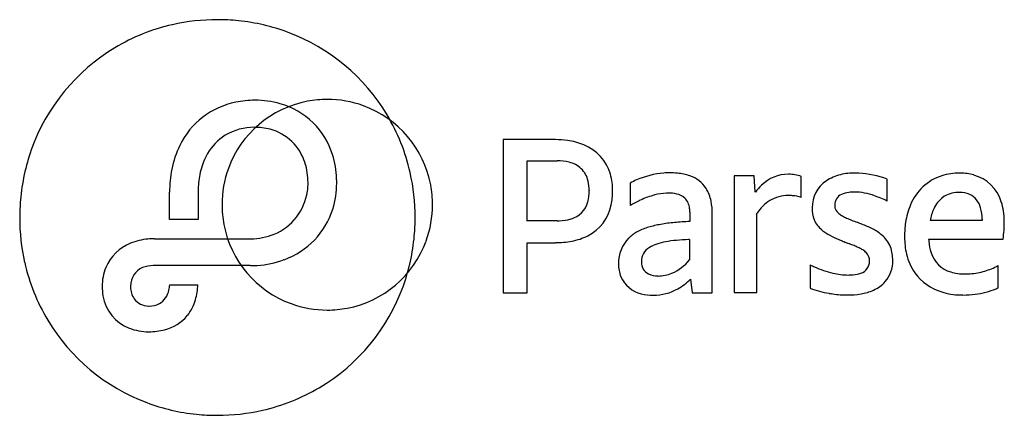
# Model space of a CAD drawing. Extents: x 0.2 to 23.9, y -0.1 to 9.4.
import ezdxf

# ---------------------------------------------------------------- set-up
doc = ezdxf.new("R2010")
doc.units = 0
doc.layers.add('DEFAULT_255_2_778', color=255, linetype='CONTINUOUS')

msp = doc.modelspace()

# ---------------------------------------------------------------- linework, layer by layer
at = {"layer": 'DEFAULT_255_2_778'}
for p, q in [((13.08, 6.473), (11.826, 6.473)), ((11.826, 6.473), (11.826, 2.797)), ((12.404, 4.516), (12.404, 5.962)), ((12.404, 5.962), (13.124, 5.962)), ((17.856, 5.608), (17.373, 5.608)), ((17.373, 5.608), (17.373, 2.803)), ((17.883, 5.212), (17.856, 5.608)), ((18.988, 5.087), (18.988, 5.591)), ((21.049, 4.999), (21.049, 5.523)), ((3.815, 4.552), (3.815, 5.213)), ((4.5, 5.213), (4.5, 4.552)), ((13.891, 5.25), (13.891, 5.243)), ((14.456, 5.236), (14.456, 5.243)), ((14.876, 5.432), (14.876, 4.892)), ((5.073, 4.91), (5.073, 4.91)), ((4.5, 4.552), (3.815, 4.552)), ((13.124, 4.523), (12.404, 4.523)), ((12.404, 4.523), (12.404, 4.516)), ((16.308, 4.729), (16.308, 4.506)), ((16.849, 2.797), (16.849, 4.689)), ((17.921, 2.803), (17.921, 4.71)), ((17.921, 4.71), (17.927, 4.709)), ((23.329, 4.529), (22.082, 4.529)), ((23.329, 4.56), (23.329, 4.529)), ((20.39, 4.463), (20.33, 4.489)), ((3.452, 4.094), (5.763, 4.094)), ((16.303, 4.074), (16.303, 3.584)), ((21.468, 4.148), (21.468, 4.134)), ((22.046, 4.08), (23.833, 4.08)), ((12.404, 2.797), (12.404, 3.999)), ((12.404, 3.999), (13.08, 3.999)), ((20.059, 4.006), (20.12, 3.979)), ((5.751, 3.448), (3.416, 3.448)), ((19.201, 3.466), (19.201, 2.905)), ((23.714, 2.914), (23.714, 3.448)), ((16.329, 3.121), (16.366, 2.797)), ((3.816, 2.989), (4.493, 2.989)), ((11.826, 2.797), (12.404, 2.797)), ((16.366, 2.797), (16.849, 2.797)), ((17.373, 2.803), (17.921, 2.803))]:
    msp.add_line(p, q, dxfattribs=at)
for centre, radius, start, end in [((4.924, 4.637), 4.713, 102.802, 120.9356), ((4.958, 4.483), 4.87, 89.9411, 102.7862), ((4.964, 4.397), 4.956, 84.1903, 90.0146), ((4.985, 4.57), 4.781, 69.4822, 84.2275), ((5.016, 4.658), 4.689, 30.9149, 69.4641), ((4.921, 4.647), 4.702, 120.9633, 160.3877), ((5.784, 5.473), 1.936, 101.3544, 127.1671), ((7.595, 4.916), 2.523, 100.7176, 159.9315), ((5.859, 5.143), 2.275, 89.8547, 101.5712), ((5.874, 5.245), 2.173, 74.1269, 90.2307), ((5.963, 5.543), 1.861, 45.6913, 74.2445), ((7.6, 4.877), 2.562, 89.9687, 100.6548), ((7.605, 4.902), 2.537, 70.0047, 90.0816), ((7.607, 4.916), 2.523, 10.7159, 69.9319), ((5.788, 5.492), 1.923, 127.6091, 154.1932), ((5.959, 5.558), 1.854, 17.5441, 45.3013), ((4.989, 4.643), 4.72, 12.7406, 30.8978), ((5.837, 5.438), 1.331, 89.3007, 121.0211), ((5.859, 5.353), 1.416, 74.9879, 90.2322), ((5.917, 5.558), 1.204, 17.2107, 75.1277), ((5.812, 5.511), 1.255, 121.7547, 150.068), ((13.086, 4.366), 2.107, 82.2205, 90.1555), ((13.166, 4.901), 1.566, 67.5786, 82.4842), ((4.999, 4.62), 4.784, 160.4002, 175.1279), ((6.126, 5.324), 2.301, 154.0735, 169.0024), ((13.369, 5.35), 1.073, 15.7507, 68.4428), ((6.07, 5.36), 1.554, 149.9805, 165.9024), ((5.614, 5.449), 1.525, 359.6492, 17.7537), ((5.674, 5.464), 2.154, 1.9112, 17.641), ((13.137, 4.791), 1.171, 76.5509, 90.6519), ((13.268, 5.304), 0.642, 47.3154, 77.2442), ((6.631, 5.223), 2.816, 168.9458, 180.1918), ((6.526, 5.243), 2.025, 165.8207, 177.3337), ((7.61, 4.914), 2.537, 160.0041, 180.0814), ((4.831, 4.609), 4.881, 359.9426, 12.7289), ((13.288, 5.355), 0.591, 12.117, 45.4288), ((5.44, 5.447), 2.388, 359.9948, 2.1314), ((5.603, 5.431), 2.225, 359.9987, 0.3932), ((12.904, 5.259), 0.987, 359.4731, 12.9076), ((13.034, 5.254), 1.422, 359.541, 15.7967), ((15.808, 3.679), 1.985, 113.0022, 118.0026), ((15.87, 3.548), 2.13, 95.0545, 113.1562), ((15.82, 3.976), 1.7, 90.0464, 94.6485), ((15.824, 3.743), 1.933, 84.3349, 90.1487), ((15.899, 4.409), 1.262, 70.9436, 84.7641), ((16.08, 4.898), 0.741, 33.0727, 71.7934), ((18.662, 4.756), 0.885, 88.9824, 135.2094), ((18.676, 4.658), 0.984, 71.5096, 89.9306), ((20.012, 4.847), 0.764, 123.5776, 180.9956), ((20.166, 4.621), 1.037, 103.4174, 123.7697), ((20.272, 4.2), 1.472, 89.6189, 103.6187), ((20.282, 3.771), 1.9, 87.4725, 89.9985), ((20.244, 3.439), 2.234, 68.8745, 86.8755), ((22.726, 4.458), 1.203, 107.6672, 158.0048), ((22.785, 4.237), 1.431, 89.5747, 107.2032), ((22.795, 3.993), 1.674, 89.5206, 90.0003), ((22.81, 4.465), 1.203, 74.4975, 90.0166), ((22.87, 4.695), 0.965, 17.3282, 74.3294), ((6.923, 5.214), 2.423, 177.094, 180.02), ((5.833, 5.41), 1.303, 292.0632, 352.3585), ((5.693, 5.438), 1.447, 351.9809, 0.0455), ((5.763, 5.423), 2.065, 342.5569, 0.2213), ((7.568, 4.912), 2.562, 359.9687, 10.6539), ((12.922, 5.231), 0.969, 345.0334, 0.6958), ((12.93, 5.228), 1.526, 347.7966, 0.3158), ((15.936, 4.827), 0.9, 10.7317, 31.8569), ((19.079, 4.296), 1.506, 133.9574, 142.5192), ((20.195, 4.647), 0.564, 96.9911, 115.4856), ((20.258, 4.236), 0.979, 89.7374, 97.7225), ((20.233, 3.736), 1.48, 69.7329, 88.8593), ((22.764, 4.551), 0.654, 91.6112, 124.8092), ((22.789, 4.33), 0.875, 89.9823, 92.8123), ((22.8, 4.628), 0.577, 66.3015, 91.1136), ((5.148, 4.604), 4.934, 175.0908, 180.0094), ((13.301, 5.122), 0.575, 285.3223, 345.7223), ((16.171, 2.726), 2.523, 114.5958, 120.8852), ((15.994, 3.131), 2.081, 104.6133, 114.7931), ((15.816, 3.823), 1.367, 92.9441, 104.7357), ((15.789, 4.187), 1.002, 90.0194, 92.4337), ((15.8, 4.3), 0.889, 77.3837, 90.763), ((15.908, 4.754), 0.422, 48.777, 78.2457), ((15.913, 4.792), 0.391, 4.4278, 45.6408), ((15.324, 4.702), 1.525, 359.5139, 11.0923), ((18.741, 4.194), 0.963, 122.1715, 147.6541), ((18.667, 4.284), 0.847, 89.2933, 121.193), ((18.677, 3.852), 1.279, 85.5546, 89.9909), ((18.722, 4.257), 0.872, 72.1946, 86.4055), ((20.059, 4.908), 0.27, 113.4037, 180.6804), ((19.659, 2.044), 3.266, 64.8018, 70.5682), ((22.801, 4.531), 0.691, 126.4373, 156.0111), ((22.82, 4.718), 0.488, 14.0624, 64.1936), ((22.453, 4.538), 1.41, 359.5096, 18.3767), ((7.635, 4.909), 2.562, 179.9686, 190.6542), ((5.916, 5.384), 1.908, 289.9788, 342.2959), ((7.592, 4.907), 2.537, 340.006, 0.0818), ((13.382, 5.111), 1.06, 296.7487, 348.7709), ((15.56, 4.732), 0.749, 359.7975, 6.9386), ((19.995, 4.816), 0.747, 178.6114, 201.0104), ((20.032, 4.895), 0.243, 177.6423, 211.0926), ((20.071, 4.931), 0.295, 213.1588, 232.3122), ((23.197, 4.235), 1.723, 156.9804, 171.7408), ((23.223, 4.332), 1.157, 155.4596, 170.1632), ((22.365, 4.573), 0.965, 359.2312, 15.8613), ((5.094, 4.599), 4.881, 179.9426, 192.729), ((4.755, 4.603), 4.957, 354.9009, 0.0109), ((13.124, 6.007), 1.484, 269.988, 271.7502), ((13.15, 5.581), 1.057, 271.0354, 286.6288), ((16.56, -2.119), 6.63, 92.1761, 95.3565), ((19.872, 4.79), 0.623, 202.8187, 231.2543), ((20.278, 5.19), 0.627, 231.7906, 240.9299), ((20.608, 5.773), 1.297, 240.6903, 245.6739), ((21.119, 6.891), 2.526, 245.5702, 248.5325), ((21.903, 8.871), 4.656, 248.4739, 250.2523), ((20.826, 4.509), 3.038, 351.8815, 0.011), ((20.799, 4.509), 3.065, 0, 0.307), ((7.596, 4.905), 2.523, 190.7165, 249.9331), ((15.455, 3.495), 0.867, 117.0351, 134.3286), ((15.733, 2.96), 1.47, 106.3974, 117.208), ((16.041, 1.941), 2.534, 99.7838, 106.5727), ((16.328, 0.311), 4.19, 95.3022, 99.875), ((20.227, 5.21), 1.173, 230.6129, 241.8162), ((19.321, 1.472), 3.176, 69.2953, 70.3234), ((19.664, 2.345), 2.238, 62.5563, 69.6152), ((20.134, 3.238), 1.23, 50.4801, 62.7935), ((23.701, 4.154), 2.234, 171.5351, 180.1523), ((3.415, 2.662), 1.429, 94.8189, 112.2066), ((3.451, 2.364), 1.73, 89.9561, 95.1696), ((5.771, 5.558), 1.464, 269.7118, 292.1515), ((7.607, 4.905), 2.523, 280.7148, 339.9335), ((4.92, 4.585), 4.791, 340.2302, 354.9415), ((13.091, 6.058), 2.058, 269.6775, 280.8067), ((13.212, 5.443), 1.432, 280.6645, 296.8355), ((15.455, 3.505), 0.86, 134.8479, 180.8077), ((16.257, 1.114), 2.953, 95.2541, 100.3017), ((16.461, -1.022), 5.098, 92.0253, 95.3381), ((16.532, -2.585), 6.663, 91.9736, 92.1587), ((20.748, 6.162), 2.258, 241.5572, 247.6116), ((21.225, 7.277), 3.471, 247.3345, 248.8218), ((21.452, 7.857), 4.094, 248.8016, 249.4709), ((21.62, 8.307), 4.574, 249.4707, 250.0887), ((20.467, 3.633), 0.713, 21.6515, 50.9285), ((23.211, 4.124), 1.743, 179.6594, 193.2509), ((23.477, 4.138), 1.432, 182.3196, 184.1353), ((23.137, 4.103), 1.091, 183.5832, 198.5753), ((3.27, 2.989), 1.072, 111.6119, 157.1997), ((15.532, 3.551), 0.386, 120.0153, 182.5342), ((15.762, 3.197), 0.807, 107.6969, 121.5753), ((16.011, 2.447), 1.597, 100.1618, 108.033), ((18.659, -0.052), 4.288, 68.5217, 70.0793), ((19.346, 1.689), 2.416, 65.9134, 68.5734), ((19.804, 2.708), 1.299, 61.4928, 66.0018), ((20.038, 3.143), 0.805, 58.0444, 61.3262), ((20.237, 3.45), 0.439, 43.916, 58.97), ((20.288, 3.587), 0.896, 358.7529, 20.1546), ((5.778, 5.706), 2.257, 273.6091, 290.4779), ((15.384, 4.365), 1.206, 294.1911, 319.6201), ((20.335, 3.544), 0.289, 286.9809, 2.6421), ((20.357, 3.574), 0.267, 356.3208, 42.4774), ((20.441, 3.55), 0.743, 319.3718, 1.3653), ((22.786, 4.02), 1.305, 193.0992, 214.8282), ((22.77, 3.971), 0.701, 197.9177, 253.8654), ((4.937, 4.564), 4.719, 192.7407, 210.8985), ((3.383, 2.956), 1.189, 157.8656, 180.4917), ((3.349, 2.968), 0.471, 113.1083, 181.2743), ((3.406, 2.806), 0.642, 89.0743, 112.1099), ((5.755, 5.937), 2.489, 269.9866, 273.8069), ((15.401, 3.483), 0.806, 179.2828, 201.9334), ((15.452, 3.523), 0.305, 177.9524, 243.673), ((20.569, 6.317), 3.162, 244.3648, 246.4353), ((20.35, 5.782), 2.585, 246.1499, 256.4515), ((22.914, 4.975), 1.726, 274.2545, 286.2018), ((22.95, 4.858), 1.604, 286.1187, 298.47), ((15.304, 3.463), 0.708, 203.3794, 256.8968), ((15.534, 3.696), 0.497, 244.0355, 271.3282), ((15.548, 4.052), 0.853, 269.8418, 292.7505), ((15.278, 4.214), 1.516, 299.3625, 313.8861), ((20.137, 4.879), 1.657, 256.3015, 269.4128), ((20.123, 4.464), 1.241, 269.8548, 274.9749), ((20.179, 3.93), 0.704, 274.17, 289.904), ((22.704, 3.984), 1.217, 215.6097, 253.6139), ((22.906, 4.398), 1.149, 253.2585, 270.7374), ((22.92, 4.89), 1.641, 270.0246, 274.2508), ((3.421, 2.943), 1.227, 179.8738, 190.4428), ((3.553, 2.937), 0.675, 178.2945, 180.0046), ((3.361, 2.927), 0.483, 178.8214, 214.8081), ((3.328, 2.95), 0.478, 300.4245, 348.982), ((3.053, 3.034), 0.765, 346.7556, 356.6572), ((2.956, 3.053), 1.538, 344.0287, 357.6309), ((5.015, 4.551), 4.691, 300.6801, 340.2221), ((15.428, 3.938), 1.202, 270.2552, 299.5755), ((20.068, 5.219), 2.471, 249.4498, 260.3299), ((20.215, 3.997), 1.245, 279.5823, 294.0578), ((20.388, 3.618), 0.828, 293.7817, 318.1578), ((22.943, 4.658), 1.908, 276.7465, 292.3363), ((23.162, 4.071), 1.282, 293.278, 295.5543), ((3.214, 2.894), 1.015, 189.8355, 248.5946), ((3.307, 2.903), 0.425, 216.3234, 269.814), ((3.391, 2.924), 1.085, 321.5135, 344.23), ((15.426, 3.839), 1.103, 255.142, 270.3747), ((20.132, 5.522), 2.781, 260.0815, 261.1003), ((20.112, 5.365), 2.622, 261.0079, 268.6208), ((20.096, 4.968), 2.225, 268.7719, 269.9936), ((20.106, 4.608), 1.865, 269.6861, 279.741), ((22.848, 4.417), 1.674, 253.0541, 268.4095), ((22.87, 4.736), 1.993, 268.0396, 270.0076), ((22.838, 5.308), 2.566, 270.7135, 277.3711), ((3.321, 3.01), 0.532, 268.2746, 270.0032), ((3.332, 2.985), 0.507, 268.8044, 298.0027), ((7.598, 4.919), 2.537, 250.0054, 270.0815), ((7.603, 4.944), 2.562, 269.9686, 280.6534), ((4.91, 4.55), 4.689, 210.9159, 249.4658), ((3.455, 2.896), 1.017, 283.6604, 320.4941), ((3.304, 3.112), 1.251, 248.4213, 270.4406), ((3.325, 3.358), 1.497, 269.5695, 284.334), ((5.004, 4.574), 4.715, 282.7589, 300.6523), ((4.941, 4.637), 4.782, 249.4834, 264.228), ((4.962, 4.811), 4.957, 264.1908, 270.0146), ((4.968, 4.739), 4.884, 269.9396, 282.7455)]:
    msp.add_arc(centre, radius, start, end, dxfattribs=at)

doc.saveas('drawing.dxf')
